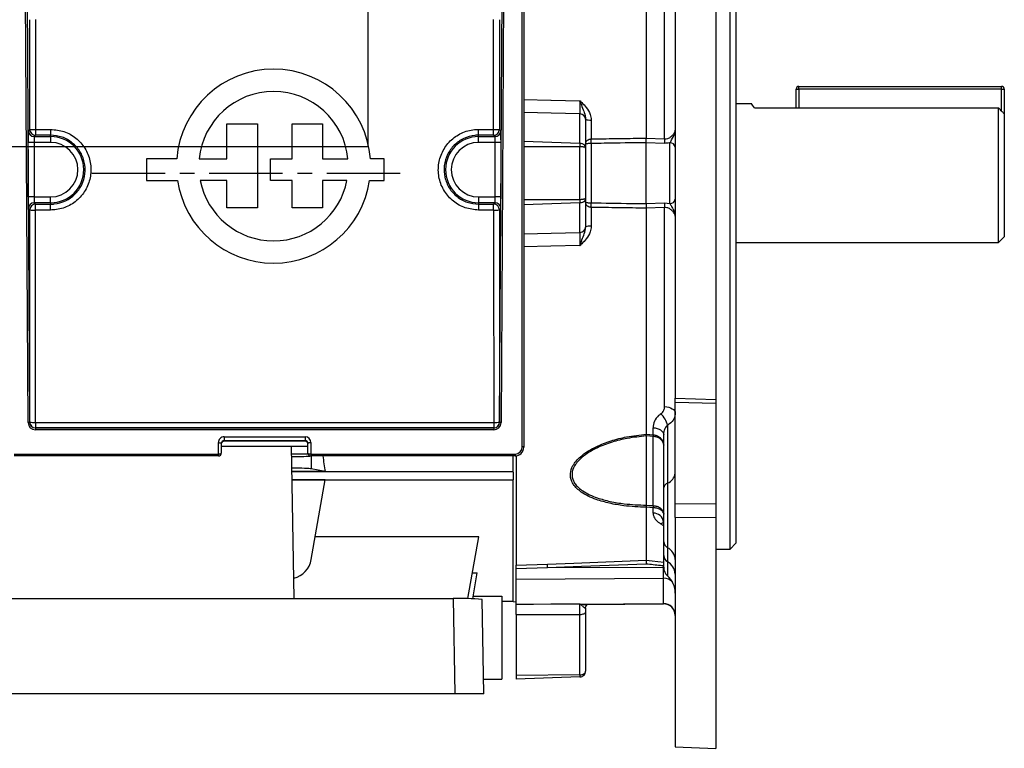
# Model space of a CAD drawing. Units: millimetres. Extents: x -848 to 526, y -476 to 476.
# Drawn here: x 356 to 526, y -99 to 27 of the extents above; entities that cross this region are included whole.
import ezdxf

# ---------------------------------------------------------------- set-up
doc = ezdxf.new("R2010")
doc.units = ezdxf.units.MM
doc.linetypes.add('CENTERX2', pattern=[20.32, 12.7, -2.54, 2.54, -2.54])

msp = doc.modelspace()

# ---------------------------------------------------------------- linework, layer by layer
at = {"color": 7, "linetype": 'Continuous', "lineweight": 25}
for p, q in [((469.55, 98.84), (469.55, -38.58)), ((476.55, 99.1), (476.55, -38.79)), ((479.05, -64.65), (479.05, 65.35)), ((480.05, 64.35), (480.05, -63.65)), ((443.1, -46.96), (443.1, 48.54)), ((443.35, 48.46), (443.35, -47.04)), ((464.55, 45.5), (464.55, 6.41)), ((357.66, -42.78), (357.15, 42.04)), ((357.4, 42.12), (357.91, -42.7)), ((439.19, -42.7), (439.7, 42.12)), ((439.95, 42.04), (439.44, -42.78)), ((467.72, 6.3), (467.72, 40.73)), ((357.96, 7.92), (357.95, 26.89)), ((358.95, 26.94), (358.96, 7.93)), ((438.14, 7.93), (438.15, 26.94)), ((439.15, 26.89), (439.14, 7.92)), ((490.95, 14.85), (490.95, 15.35)), ((490.95, 15.35), (525.95, 15.35)), ((525.95, 14.85), (525.95, 15.35)), ((490.45, 11.67), (490.45, 14.85)), ((490.45, 14.85), (490.95, 14.85)), ((525.95, 14.85), (490.95, 14.85)), ((525.95, 14.85), (526.45, 14.85)), ((526.45, 14.85), (526.45, 10.6)), ((482.77, 12.35), (480.05, 12.35)), ((453.08, 5.5), (453.08, 10.59)), ((483.24, 11.67), (525.45, 11.67)), ((525.45, -11.65), (525.45, 11.67)), ((526.45, 10.6), (526.45, -10.65)), ((392, 2.81), (392, 8.89)), ((392, 8.89), (397.34, 8.89)), ((397.34, 8.89), (397.34, -5.66)), ((403.31, 2.81), (403.31, 8.89)), ((403.31, 8.89), (408.57, 8.89)), ((408.57, 8.89), (408.57, 2.81)), ((454.05, 9.66), (454.05, 4.68)), ((455.02, 9.54), (455.02, 6.28)), ((357.71, 7.68), (357.96, 7.92)), ((358.96, 6.92), (358.71, 6.68)), ((358.96, 7.93), (361.55, 7.93)), ((361.55, 6.92), (358.96, 6.92)), ((361.55, 7.93), (361.55, 6.92)), ((361.55, 6.68), (361.55, 6.92)), ((435.55, 7.93), (438.14, 7.93)), ((435.55, 6.92), (435.55, 7.93)), ((438.14, 6.92), (435.55, 6.92)), ((435.55, 6.68), (435.55, 6.92)), ((438.39, 6.68), (438.14, 6.92)), ((439.14, 7.92), (439.39, 7.68)), ((357.68, -3.76), (357.68, 5.68)), ((358.68, 5.68), (357.68, 5.68)), ((361.55, 5.68), (358.68, 5.68)), ((358.68, 5.68), (358.68, -3.76)), ((358.71, 6.68), (361.55, 6.68)), ((361.55, 6.68), (361.55, 5.68)), ((435.55, 6.68), (438.39, 6.68)), ((435.55, 5.68), (435.55, 6.68)), ((438.42, 5.68), (435.55, 5.68)), ((439.42, 5.68), (438.42, 5.68)), ((438.42, -3.76), (438.42, 5.68)), ((439.42, 5.68), (439.42, -3.76)), ((455.02, 5.48), (455.02, -4.78)), ((464.55, 6.41), (464.55, 6.4)), ((464.55, 6.4), (467.72, 6.3)), ((464.55, -4.92), (464.55, 5.62)), ((467.72, 5.51), (464.55, 5.62)), ((468.64, -4.89), (468.64, 5.59)), ((453.08, -4.23), (453.08, 4.93)), ((454.05, 4.68), (454.05, -3.97)), ((383.37, 2.81), (378.12, 2.81)), ((378.12, 2.81), (378.12, -0.9)), ((387.24, 2.81), (392, 2.81)), ((399.56, -0.9), (399.56, 2.81)), ((399.56, 2.81), (403.31, 2.81)), ((408.57, 2.81), (412.96, 2.81)), ((419.23, 2.81), (416.83, 2.81)), ((419.23, -0.9), (419.23, 2.81)), ((378.12, -0.9), (383.5, -0.9)), ((392, -0.9), (387.42, -0.9)), ((392, -5.66), (392, -0.9)), ((403.31, -0.9), (399.56, -0.9)), ((403.31, -5.66), (403.31, -0.9)), ((412.78, -0.9), (408.57, -0.9)), ((408.57, -0.9), (408.57, -5.66)), ((416.7, -0.9), (419.23, -0.9)), ((358.68, -3.76), (357.68, -3.76)), ((358.68, -3.76), (361.55, -3.76)), ((358.71, -4.76), (358.96, -5.01)), ((361.55, -4.76), (358.71, -4.76)), ((358.96, -6.02), (358.96, -5.01)), ((358.96, -5.01), (361.55, -5.01)), ((361.55, -4.76), (361.55, -3.76)), ((361.55, -4.76), (361.55, -5.01)), ((361.55, -6.02), (361.55, -5.01)), ((435.55, -3.76), (435.55, -4.76)), ((435.55, -3.76), (438.42, -3.76)), ((435.55, -4.76), (435.55, -5.01)), ((438.39, -4.76), (435.55, -4.76)), ((435.55, -5.01), (435.55, -6.02)), ((435.55, -5.01), (438.14, -5.01)), ((438.14, -5.01), (438.39, -4.76)), ((438.14, -6.02), (438.14, -5.01)), ((439.42, -3.76), (438.42, -3.76)), ((453.08, -9.88), (453.08, -4.8)), ((454.05, -3.97), (454.05, -8.96)), ((464.55, -4.92), (467.72, -4.8)), ((467.72, -4.8), (468.64, -4.89)), ((357.96, -6.01), (357.71, -5.76)), ((361.55, -6.02), (358.96, -6.02)), ((397.34, -5.66), (392, -5.66)), ((408.57, -5.66), (403.31, -5.66)), ((438.14, -6.02), (435.55, -6.02)), ((439.39, -5.76), (439.14, -6.01)), ((455.02, -5.57), (455.02, -8.84)), ((467.72, -5.59), (464.55, -5.7)), ((464.55, -5.7), (464.55, -5.7)), ((464.55, -5.7), (464.55, -44.79)), ((467.72, -40.02), (467.72, -5.59)), ((480.05, -11.65), (525.45, -11.65)), ((525.45, -11.65), (526.45, -10.65)), ((469.55, -38.58), (476.55, -38.79)), ((469.55, -39.23), (469.55, -38.58)), ((476.55, -38.79), (476.55, -39.44)), ((469.55, -39.23), (476.55, -39.44)), ((469.55, -56.77), (469.55, -39.23)), ((476.55, -39.44), (476.55, -56.8)), ((357.91, -42.7), (357.92, -42.68)), ((358.92, -42.77), (438.18, -42.77)), ((358.92, -42.77), (358.92, -43.68)), ((438.18, -43.68), (358.92, -43.68)), ((358.92, -43.68), (358.92, -43.69)), ((358.92, -43.69), (438.18, -43.69)), ((358.92, -43.69), (358.92, -44.02)), ((438.18, -44.02), (358.92, -44.02)), ((438.18, -42.77), (438.18, -43.68)), ((438.18, -43.69), (438.18, -43.68)), ((438.18, -43.69), (438.18, -44.02)), ((439.18, -42.68), (439.19, -42.7)), ((465.72, -44.88), (465.72, -43.66)), ((468.22, -43.25), (468.22, -53.24)), ((391.55, -45.24), (405.55, -45.24)), ((391.55, -45.24), (391.55, -45.91)), ((405.55, -45.91), (391.55, -45.91)), ((391.55, -45.91), (391.55, -45.99)), ((405.55, -45.24), (405.55, -45.91)), ((405.55, -45.99), (405.55, -45.91)), ((464.55, -45.08), (464.55, -57.06)), ((465.72, -57.12), (465.72, -45.16)), ((467.55, -54.1), (467.55, -44.86)), ((390.55, -48.21), (390.55, -46.24)), ((391.05, -46.4), (391.05, -48.04)), ((391.05, -46.85), (406.05, -46.85)), ((405.55, -45.99), (391.55, -45.99)), ((403.65, -73.2), (403.19, -46.85)), ((406.05, -48.04), (406.05, -46.4)), ((406.55, -46.24), (406.55, -48.21)), ((355.25, -48.21), (390.55, -48.21)), ((390.55, -48.54), (355.25, -48.54)), ((390.55, -48.54), (390.55, -48.21)), ((403.21, -48.15), (406.06, -48.15)), ((406.55, -48.21), (406.55, -48.54)), ((406.55, -48.21), (441.85, -48.21)), ((441.85, -48.54), (406.55, -48.54)), ((441.55, -51.37), (441.55, -48.54)), ((441.85, -48.21), (441.85, -48.54)), ((442.05, -48.53), (442.05, -67.44)), ((409.04, -51.24), (406.61, -50.76)), ((409.04, -51.24), (403.26, -51.24)), ((403.26, -51.26), (441.55, -51.26)), ((403.29, -52.68), (441.55, -52.68)), ((409.04, -52.69), (403.29, -52.69)), ((406.61, -66.47), (409.04, -52.69)), ((441.55, -51.37), (441.55, -52.68)), ((441.55, -73.73), (441.55, -52.68)), ((467.55, -63.37), (467.55, -54.1)), ((468.22, -53.24), (468.22, -64.41)), ((464.55, -57.42), (464.55, -66.57)), ((465.72, -58.41), (465.72, -57.49)), ((469.55, -56.77), (476.55, -56.8)), ((469.55, -59.2), (469.55, -56.77)), ((476.55, -56.8), (476.55, -59.25)), ((476.55, -59.25), (469.55, -59.2)), ((469.55, -59.2), (469.55, -98.85)), ((476.55, -59.25), (476.55, -99.1)), ((435.58, -62.53), (407.3, -62.53)), ((433.69, -73.22), (435.58, -62.53)), ((467.55, -65.75), (467.55, -63.37)), ((468.22, -64.41), (468.22, -66.82)), ((476.55, -64.65), (479.05, -64.65)), ((479.05, -64.65), (480.05, -63.65)), ((467.55, -67.8), (467.55, -65.75)), ((442.05, -67.44), (447.44, -67.23)), ((447.46, -67.89), (442.05, -68.05)), ((442.05, -69.92), (442.05, -68.05)), ((467.53, -67.84), (447.46, -67.89)), ((464.55, -66.57), (464.55, -66.57)), ((467.53, -67.84), (467.53, -67.57)), ((467.53, -69.71), (467.53, -67.84)), ((434.48, -68.76), (435.32, -68.76)), ((434.53, -73.24), (435.32, -68.76)), ((467.53, -69.71), (442.05, -69.92)), ((467.53, -74.09), (467.53, -69.71)), ((442.05, -74.16), (442.05, -69.92)), ((287.94, -73.2), (431.16, -73.2)), ((431.16, -73.2), (431.45, -89.65)), ((434.6, -72.8), (439.55, -72.8)), ((439.55, -72.8), (439.55, -87.15)), ((436.44, -89.65), (436.15, -73.37)), ((439.55, -73.65), (441.55, -73.65)), ((441.55, -73.73), (442.05, -73.75)), ((467.53, -74.09), (453.64, -74.21)), ((454.16, -74.24), (467.53, -74.12)), ((442.05, -75.97), (442.05, -86.53)), ((453.08, -86.38), (453.08, -75.94)), ((454.05, -75.56), (454.05, -85.76)), ((453.08, -86.38), (442.05, -86.53)), ((442.05, -86.53), (442.05, -87.15)), ((453.08, -86.76), (442.05, -87.15)), ((436.39, -87.15), (439.55, -87.15)), ((431.45, -89.65), (287.65, -89.65)), ((436.44, -89.65), (431.45, -89.65)), ((469.55, -98.85), (476.55, -99.1))]:
    msp.add_line(p, q, dxfattribs=at)
at = {"color": 7, "linetype": 'Continuous'}
for q in [(416.45, 46.26), (320.85, 4.9)]:
    msp.add_line((416.45, 4.9), q, dxfattribs=at)
at = {"color": 8, "linetype": 'Continuous', "lineweight": 25}
for p, q in [((490.95, 14.85), (490.95, 11.67)), ((525.95, 11.13), (525.95, 14.85)), ((453.08, 5.5), (443.35, 5.82)), ((453.08, 4.93), (443.35, 4.93)), ((453.08, -4.23), (443.35, -4.23)), ((453.08, -4.8), (443.35, -5.11)), ((406.61, -48.54), (406.61, -50.76)), ((468.22, -66.82), (468.22, -69.29)), ((467.53, -74.12), (467.53, -74.09))]:
    msp.add_line(p, q, dxfattribs=at)
at = {"color": 7, "linetype": 'CENTERX2'}
msp.add_line((368.65, 0.35), (422.25, 0.35), dxfattribs=at)
at = {"color": 8, "linetype": 'Continuous', "lineweight": 25, "flags": 128}
for points in [[(443.35, 13.08), (448.05, 12.97), (448.08, 12.97), (453.08, 12.85)], [(453.08, 10.59), (448.08, 10.71), (443.35, 10.83)], [(443.35, -10.12), (448.08, -10.01), (453.08, -9.88)], [(453.08, -12.14), (448.05, -12.27), (443.35, -12.38)], [(467.53, -67.57), (467.55, -67.46), (467.55, -67.43)]]:
    msp.add_lwpolyline(points, dxfattribs=at)
at = {"color": 7, "linetype": 'Continuous', "lineweight": 25, "flags": 128}
for points in [[(467.72, -40.02), (468.09, -40.06), (468.43, -40.13), (468.75, -40.24), (469.02, -40.38), (469.25, -40.54), (469.41, -40.72), (469.52, -40.91), (469.55, -41.12)], [(357.91, -42.7), (357.9, -42.71), (357.89, -42.73), (357.87, -42.74), (357.83, -42.75), (357.8, -42.76), (357.75, -42.77), (357.71, -42.78), (357.66, -42.78)], [(439.44, -42.78), (439.39, -42.78), (439.35, -42.77), (439.3, -42.76), (439.27, -42.75), (439.23, -42.74), (439.21, -42.73), (439.2, -42.71), (439.19, -42.7)], [(465.72, -43.66), (466.09, -43.7), (466.43, -43.78), (466.75, -43.9), (467.02, -44.05), (467.25, -44.23), (467.41, -44.42), (467.52, -44.64), (467.55, -44.86)], [(464.55, -44.79), (465.14, -44.83), (465.72, -44.88)], [(465.72, -45.16), (465.14, -45.12), (464.55, -45.08)], [(390.55, -46.24), (390.65, -46.24), (390.74, -46.25), (390.83, -46.26), (390.9, -46.29), (390.97, -46.31), (391.01, -46.34), (391.04, -46.37), (391.05, -46.4)], [(406.55, -46.24), (406.45, -46.24), (406.36, -46.25), (406.27, -46.26), (406.2, -46.29), (406.13, -46.31), (406.09, -46.34), (406.06, -46.37), (406.05, -46.4)], [(443.35, -47.04), (443.35, -47.03), (443.33, -47.01), (443.31, -47), (443.28, -46.99), (443.24, -46.98), (443.2, -46.97), (443.15, -46.96), (443.1, -46.96)], [(464.55, -57.06), (465.14, -57.09), (465.72, -57.12)], [(465.72, -57.49), (465.14, -57.45), (464.55, -57.42)], [(447.44, -67.23), (452.04, -67.06), (464.55, -66.57)], [(464.52, -67.23), (453.32, -67.66), (447.46, -67.89)], [(464.55, -66.57), (465.54, -66.68), (466.54, -66.79), (467.63, -66.92)], [(442.05, -74.16), (445.05, -74.15), (448.05, -74.14), (451.05, -74.13), (453.06, -74.13)], [(453.08, -75.94), (453.27, -75.93), (453.46, -75.91), (453.62, -75.87), (453.77, -75.82), (453.89, -75.77), (453.98, -75.7), (454.03, -75.63), (454.05, -75.56)]]:
    msp.add_lwpolyline(points, dxfattribs=at)
at = {"color": 7, "linetype": 'Continuous', "lineweight": 25}
for centre, radius, start, end in [((400.1, 1.56), 16.78, 4.2599, 175.7401), ((490.95, 14.85), 0.5, 90, 180), ((525.95, 14.85), 0.5, 0, 90), ((400.1, 1.56), 12.92, 5.5363, 174.4637), ((453.09, 9.63), 0.961, 2.2526, 90.2825), ((454.78, 11.55), 2.02, 248.6868, 276.5882), ((358.71, 7.68), 1, 180.0204, 269.9796), ((438.39, 7.68), 1, 270.0204, 359.9796), ((361.55, 0.96), 5.72, 270, 90), ((361.55, 0.96), 4.72, 270, 90), ((435.55, 0.96), 5.72, 90, 270), ((435.55, 0.96), 4.72, 90, 270), ((433.6, 5.88), 21.42, 358.9393, 1.0607), ((476.33, 5.9), 8.61, 177.3749, 182.6251), ((468.69, 4.72), 0.87, 9.3283, 93.552), ((400.1, 1.56), 16.78, 188.4201, 351.5799), ((400.1, 1.56), 12.92, 190.9635, 349.0365), ((358.71, -5.76), 1, 90.0204, 179.9796), ((358.96, -6.01), 1, 90.0204, 179.9796), ((438.14, -6.01), 1, 0.0204, 89.9796), ((438.39, -5.76), 1, 0.0204, 89.9796), ((433.6, -5.18), 21.42, 358.9393, 1.0607), ((476.33, -5.2), 8.61, 177.3749, 182.6251), ((468.69, -4.02), 0.87, 266.448, 350.6717), ((358.72, 12.59), 18.62, 267.6593, 270.7373), ((438.38, 12.59), 18.62, 269.2627, 272.3407), ((453.09, -8.92), 0.961, 269.7175, 357.7474), ((454.78, -10.84), 2.02, 83.4118, 111.3132), ((464.35, -44.18), 3.98, 13.5294, 47.0921), ((358.69, -39.73), 3.04, 255.5014, 274.4769), ((358.92, -42.68), 1, 180.0204, 269.9796), ((438.41, -39.73), 3.04, 265.5231, 284.4986), ((438.18, -42.68), 1, 270.0204, 359.9796), ((469.91, -45.02), 4.19, 178.0234, 181.9766), ((441.85, -46.96), 1.25, 270, 0), ((441.85, -47.04), 1.5, 270, 0), ((390.55, -48.04), 0.5, 270, 0), ((406.55, -48.04), 0.5, 180, 270), ((467.47, -51.29), 2.09, 290.8282, 353.2853), ((468.59, -54.22), 1.05, 110.8282, 173.2853), ((472.4, -57.3), 6.68, 178.4436, 181.5564), ((465.77, -60.21), 1.79, 6.3516, 91.3769), ((468.81, -63.29), 1.26, 183.5522, 242.0403), ((467.04, -66.63), 2.52, 3.5522, 62.0403), ((468.86, -65.68), 1.31, 183.056, 240.6398), ((402.67, -65.77), 4, 283.2864, 350), ((153.23, -79.32), 294.45, 2.2245, 2.3521), ((469.55, -67.8), 2, 180, 228.1897), ((466.93, -69.11), 2.62, 3.056, 60.6398), ((465.55, -72.27), 4, 0, 48.1897), ((432.41, -108.95), 35.77, 83.9894, 91.9984), ((453.75, -74.85), 0.647, 99.3047, 127.6518), ((467.56, -76.08), 1.99, 0.3254, 90.8143), ((467.55, -76.12), 2, 0, 90.5)]:
    msp.add_arc(centre, radius, start, end, dxfattribs=at)
at = {"color": 8, "linetype": 'Continuous', "lineweight": 25}
for centre, radius, start, end in [((467.64, -61.26), 1.14, 93.4879, 120.6193), ((467.57, -71.76), 2.06, 43.6413, 91.0015)]:
    msp.add_arc(centre, radius, start, end, dxfattribs=at)
at = {"color": 7, "linetype": 'Continuous', "lineweight": 25}
for centre, major_axis, ratio, start_param, end_param in [((357.71, 5.68), (0, 2), 0.017455, 0.017453, 1.570796), ((439.39, 5.68), (0, 2), 0.017455, 4.712389, 6.265732), ((358.71, 5.68), (0, 1), 0.03491, 0.017453, 1.570796), ((438.39, 5.68), (0, 1), 0.03491, 4.712389, 6.265732), ((357.71, -3.76), (0, 2), 0.017455, 1.570796, 3.124139), ((358.71, -3.76), (0, 1), 0.03491, 1.570796, 3.124139), ((438.39, -3.76), (0, 1), 0.03491, 3.159046, 4.712389), ((439.39, -3.76), (0, 2), 0.017455, 3.159046, 4.712389), ((349.27, 0.96), (0, 497.77), 0.017455, 4.624611, 4.698398), ((350.27, 0.96), (0, 498.77), 0.01742, 4.624611, 4.698398), ((446.83, 0.96), (0, 498.77), 0.01742, 1.584788, 1.658574), ((447.83, 0.96), (0, 497.77), 0.017455, 1.584788, 1.658574), ((358.91, -42.78), (1.16, -0.46), 0.991773, 3.522944, 5.093436), ((358.91, -42.7), (0.932, -0.367), 0.989772, 3.520625, 5.091117), ((438.19, -42.7), (0.932, 0.367), 0.989772, 4.333661, 5.904153), ((438.19, -42.78), (1.16, 0.46), 0.991773, 4.331342, 5.901834), ((391.55, -46.24), (1, 0), 0.994177, 1.570796, 3.141593), ((391.55, -46.4), (0.5, 0), 0.988506, 1.570796, 3.141593), ((405.55, -46.24), (1, 0), 0.994177, 0, 1.570796), ((405.55, -46.4), (0.5, 0), 0.988506, 0, 1.570796), ((391.55, -46.48), (0.5, 0), 0.994177, 1.570796, 3.141593), ((405.55, -46.48), (0.5, 0), 0.994177, 0, 1.570796), ((390.55, -48.04), (0.5, 0), 0.337216, 4.712389, 6.283185), ((402.67, -48.51), (4, 0), 0.034921, 4.850578, 6.02516), ((406.55, -48.04), (0.5, 0), 0.337216, 3.141593, 4.712389), ((418.39, 0.35), (0, 74), 0.176327, 2.292626, 2.34235), ((402.67, -50.79), (4, 0), 0.034921, 0.174533, 1.423745), ((1105.34, -5.45), (2082.16, 27.85), 0.031233, 4.387764, 4.393349)]:
    msp.add_ellipse(centre, major_axis=major_axis, ratio=ratio, start_param=start_param, end_param=end_param, dxfattribs=at)
for points, knots in [([(453.08, 10.59), (453.09, 10.66), (453.09, 10.8), (453.09, 11.11), (453.09, 11.48), (453.09, 11.9), (453.09, 12.36), (453.09, 12.68), (453.08, 12.85)], [0, 0, 0, 0, 0.164992, 0.334773, 0.499754, 0.669527, 0.83246, 1, 1, 1, 1]), ([(453.08, 12.85), (453.09, 12.84), (453.13, 12.7), (453.31, 12.18), (453.62, 11.32), (453.97, 10.46), (454.03, 9.88), (454.05, 9.67)], [0, 0, 0, 0, 0.003045, 0.124487, 0.464236, 0.799128, 1, 1, 1, 1]), ([(453.08, 12.85), (453.09, 12.85), (453.18, 12.75), (453.56, 12.39), (454.23, 11.68), (454.88, 10.66), (454.98, 9.88), (455.02, 9.54)], [0, 0, 0, 0, 0.002264, 0.102956, 0.400027, 0.746147, 1, 1, 1, 1]), ([(483.24, 11.67), (482.99, 11.99), (482.66, 12.41), (482.75, 12.29), (482.77, 12.27)], [0, 0, 0, 0, 0.777646, 1, 1, 1, 1]), ([(526.45, 10.6), (526.33, 10.73), (526, 11.08), (525.66, 11.44), (525.45, 11.67)], [0, 0, 0, 0, 0.359922, 1, 1, 1, 1]), ([(357.96, 7.92), (357.97, 7.92), (358, 7.92), (358.12, 7.93), (358.25, 7.93), (358.41, 7.93), (358.64, 7.93), (358.83, 7.93), (358.96, 7.93)], [0, 0, 0, 0, 0.239688, 0.368501, 0.499982, 0.631466, 0.760286, 1, 1, 1, 1]), ([(361.55, 7.93), (362.33, 7.86), (363.9, 7.7), (365.99, 6.5), (367.57, 4.73), (368.48, 2.52), (368.6, 0.13), (367.93, -2.16), (366.54, -4.1), (364.59, -5.47), (362.82, -5.98), (361.79, -6.01), (361.55, -6.02)], [0, 0, 0, 0, 0.10728, 0.214604, 0.321999, 0.429449, 0.536912, 0.644345, 0.751728, 0.859059, 0.966347, 1, 1, 1, 1]), ([(361.55, -5.01), (361.76, -5), (362.64, -4.97), (364.16, -4.53), (365.83, -3.37), (367.02, -1.71), (367.59, 0.25), (367.48, 2.29), (366.71, 4.18), (365.35, 5.69), (363.56, 6.72), (362.22, 6.85), (361.55, 6.92)], [0, 0, 0, 0, 0.033686, 0.141065, 0.248433, 0.355782, 0.463125, 0.570481, 0.677856, 0.785239, 0.89262, 1, 1, 1, 1]), ([(435.55, -6.02), (434.77, -5.95), (433.2, -5.79), (431.11, -4.59), (429.53, -2.82), (428.62, -0.6), (428.5, 1.78), (429.17, 4.07), (430.56, 6.01), (432.51, 7.38), (434.28, 7.89), (435.31, 7.93), (435.55, 7.93)], [0, 0, 0, 0, 0.10728, 0.214604, 0.321999, 0.429449, 0.536912, 0.644345, 0.751728, 0.859059, 0.966347, 1, 1, 1, 1]), ([(435.55, 6.92), (435.34, 6.91), (434.46, 6.89), (432.94, 6.44), (431.27, 5.28), (430.08, 3.62), (429.51, 1.66), (429.62, -0.38), (430.39, -2.27), (431.75, -3.78), (433.54, -4.81), (434.88, -4.94), (435.55, -5.01)], [0, 0, 0, 0, 0.033686, 0.141065, 0.248433, 0.355782, 0.463125, 0.570481, 0.677856, 0.785239, 0.89262, 1, 1, 1, 1]), ([(438.14, 7.93), (438.27, 7.93), (438.46, 7.93), (438.69, 7.93), (438.85, 7.93), (438.98, 7.93), (439.1, 7.92), (439.13, 7.92), (439.14, 7.92)], [0, 0, 0, 0, 0.239714, 0.368534, 0.500018, 0.631499, 0.760312, 1, 1, 1, 1]), ([(467.72, 6.3), (467.89, 6.3), (468.08, 6.31), (468.44, 6.42), (468.8, 6.62), (469.21, 7.02), (469.5, 7.45), (469.53, 7.69), (469.55, 7.8)], [0, 0, 0, 0, 0.153104, 0.175038, 0.355721, 0.563215, 0.811653, 1, 1, 1, 1]), ([(468.64, 5.59), (468.73, 5.76), (469.02, 6.28), (469.4, 6.97), (469.52, 7.48), (469.55, 7.66), (469.55, 7.75), (469.55, 7.8), (469.55, 7.8)], [0, 0, 0, 0, 0.2361343, 0.7351128, 0.8681334, 0.9323815, 0.996862, 1, 1, 1, 1]), ([(453.08, 4.93), (453.09, 4.99), (453.09, 5.12), (453.09, 5.28), (453.09, 5.42), (453.09, 5.47), (453.08, 5.5)], [0, 0, 0, 0, 0.250024, 0.499989, 0.74996, 1, 1, 1, 1]), ([(454.05, 4.68), (454.04, 4.78), (454.01, 4.99), (453.83, 5.22), (453.63, 5.36), (453.4, 5.46), (453.21, 5.49), (453.08, 5.5)], [0, 0, 0, 0, 0.2498938, 0.4995141, 0.6311368, 0.7584424, 1, 1, 1, 1]), ([(454.05, 5.34), (454.05, 5.34), (454.05, 5.47), (454.09, 5.7), (454.25, 5.94), (454.44, 6.1), (454.56, 6.17), (454.76, 6.25), (454.88, 6.27), (455, 6.28), (455.02, 6.28)], [0, 0, 0, 0, 0.00497, 0.285781, 0.552984, 0.6136, 0.801118, 0.814057, 0.97714, 1, 1, 1, 1]), ([(455.02, 5.48), (455, 5.48), (454.88, 5.48), (454.76, 5.48), (454.56, 5.47), (454.44, 5.46), (454.25, 5.43), (454.09, 5.39), (454.05, 5.36), (454.05, 5.34), (454.05, 5.34)], [0, 0, 0, 0, 0.023325, 0.193768, 0.201824, 0.388807, 0.448739, 0.712694, 0.994926, 1, 1, 1, 1]), ([(455.02, 6.28), (456.4, 6.3), (459.16, 6.33), (462.34, 6.38), (464.13, 6.4), (464.55, 6.41)], [0, 0, 0, 0, 0.434557, 0.869114, 1, 1, 1, 1]), ([(464.55, 5.62), (462.13, 5.59), (458.95, 5.54), (455.77, 5.49), (455.02, 5.48)], [0, 0, 0, 0, 0.762378, 1, 1, 1, 1]), ([(464.55, 5.62), (464.55, 5.67), (464.55, 5.8), (464.55, 6.07), (464.55, 6.29), (464.55, 6.4)], [0, 0, 0, 0, 0.212881, 0.606444, 1, 1, 1, 1]), ([(464.55, 5.62), (464.55, 5.62), (464.55, 5.62), (464.55, 5.62), (464.55, 5.62)], [0, 0, 0, 0, 0.500088, 1, 1, 1, 1]), ([(468.64, 5.59), (468.61, 5.58), (468.32, 5.52), (468.01, 5.51), (467.72, 5.51)], [0, 0, 0, 0, 0.094609, 1, 1, 1, 1]), ([(454.05, 4.68), (454.04, 4.71), (454.01, 4.78), (453.83, 4.85), (453.63, 4.89), (453.4, 4.92), (453.21, 4.93), (453.08, 4.93)], [0, 0, 0, 0, 0.249894, 0.499514, 0.631128, 0.75843, 1, 1, 1, 1]), ([(454.05, -3.97), (454.04, -4.01), (454.01, -4.07), (453.83, -4.14), (453.63, -4.19), (453.4, -4.22), (453.21, -4.23), (453.08, -4.23)], [0, 0, 0, 0, 0.2498938, 0.4995141, 0.6311368, 0.7584424, 1, 1, 1, 1]), ([(454.05, -3.97), (454.04, -4.08), (454.01, -4.28), (453.83, -4.51), (453.63, -4.65), (453.4, -4.76), (453.21, -4.78), (453.08, -4.8)], [0, 0, 0, 0, 0.249894, 0.499514, 0.631128, 0.75843, 1, 1, 1, 1]), ([(453.08, -4.8), (453.09, -4.77), (453.09, -4.71), (453.09, -4.58), (453.09, -4.41), (453.09, -4.29), (453.08, -4.23)], [0, 0, 0, 0, 0.250032, 0.5, 0.749968, 1, 1, 1, 1]), ([(455.02, -5.57), (455, -5.57), (454.88, -5.57), (454.76, -5.54), (454.56, -5.47), (454.44, -5.4), (454.25, -5.23), (454.09, -5), (454.05, -4.76), (454.05, -4.64), (454.05, -4.63)], [0, 0, 0, 0, 0.02286, 0.185943, 0.198882, 0.3864, 0.447016, 0.714219, 0.99503, 1, 1, 1, 1]), ([(454.05, -4.63), (454.05, -4.63), (454.05, -4.65), (454.09, -4.69), (454.25, -4.73), (454.44, -4.75), (454.56, -4.76), (454.76, -4.77), (454.88, -4.78), (455, -4.78), (455.02, -4.78)], [0, 0, 0, 0, 0.005074, 0.287306, 0.551261, 0.611193, 0.798176, 0.806232, 0.976675, 1, 1, 1, 1]), ([(455.02, -4.78), (457.33, -4.81), (460.51, -4.86), (463.69, -4.91), (464.55, -4.92)], [0, 0, 0, 0, 0.728659, 1, 1, 1, 1]), ([(464.55, -4.92), (464.55, -4.92), (464.55, -4.92), (464.55, -4.92), (464.55, -4.92)], [0, 0, 0, 0, 0.499894, 1, 1, 1, 1]), ([(464.55, -4.92), (464.55, -4.96), (464.55, -5.04), (464.55, -5.19), (464.55, -5.35), (464.55, -5.49), (464.55, -5.61), (464.55, -5.67), (464.55, -5.7)], [0, 0, 0, 0, 0.19407, 0.393767, 0.587839, 0.787543, 0.893332, 1, 1, 1, 1]), ([(468.64, -4.89), (468.72, -5.03), (468.93, -5.43), (469.28, -6.03), (469.49, -6.59), (469.54, -6.9), (469.55, -7.06), (469.55, -7.09), (469.55, -7.1)], [0, 0, 0, 0, 0.205517, 0.555887, 0.772742, 0.951357, 0.996865, 1, 1, 1, 1]), ([(464.55, -5.7), (462.96, -5.68), (459.78, -5.64), (456.6, -5.59), (455.02, -5.57)], [0, 0, 0, 0, 0.5, 1, 1, 1, 1]), ([(469.55, -7.1), (469.53, -6.99), (469.5, -6.74), (469.22, -6.32), (468.8, -5.92), (468.34, -5.66), (467.96, -5.59), (467.77, -5.59), (467.72, -5.59)], [0, 0, 0, 0, 0.188279, 0.436628, 0.644048, 0.824667, 0.958793, 1, 1, 1, 1]), ([(455.02, -8.84), (454.98, -9.17), (454.88, -9.96), (454.23, -10.97), (453.56, -11.68), (453.18, -12.05), (453.09, -12.14), (453.08, -12.14)], [0, 0, 0, 0, 0.253853, 0.599973, 0.897044, 0.997736, 1, 1, 1, 1]), ([(453.08, -12.14), (453.09, -12.14), (453.13, -12), (453.31, -11.48), (453.62, -10.62), (453.97, -9.75), (454.03, -9.18), (454.05, -8.96)], [0, 0, 0, 0, 0.003045, 0.124487, 0.464236, 0.799128, 1, 1, 1, 1]), ([(453.08, -12.14), (453.09, -11.98), (453.09, -11.66), (453.09, -11.2), (453.09, -10.78), (453.09, -10.41), (453.09, -10.1), (453.09, -9.96), (453.08, -9.88)], [0, 0, 0, 0, 0.162936, 0.330478, 0.495458, 0.66523, 0.83022, 1, 1, 1, 1]), ([(467.06, -41.26), (467.12, -41.22), (467.36, -41.04), (467.65, -40.63), (467.7, -40.22), (467.72, -40.02)], [0, 0, 0, 0, 0.1563352, 0.5798339, 1, 1, 1, 1]), ([(467.06, -41.26), (466.93, -41.36), (466.46, -41.72), (465.87, -42.52), (465.77, -43.28), (465.72, -43.66)], [0, 0, 0, 0, 0.161461, 0.582194, 1, 1, 1, 1]), ([(469.55, -41.12), (469.5, -41.46), (469.41, -42.14), (468.81, -42.85), (468.34, -43.16), (468.22, -43.25)], [0, 0, 0, 0, 0.416502, 0.841855, 1, 1, 1, 1]), ([(467.55, -44.86), (467.57, -44.6), (467.62, -44.1), (467.91, -43.56), (468.15, -43.31), (468.22, -43.25)], [0, 0, 0, 0, 0.429813, 0.846428, 1, 1, 1, 1]), ([(464.55, -57.42), (463.24, -57.37), (461.07, -57.27), (458.17, -56.76), (455.63, -56.05), (453.4, -55), (452.13, -53.81), (451.51, -52.71), (451.3, -51.6), (451.81, -50.09), (452.96, -48.78), (454.41, -47.72), (456.17, -46.76), (458.42, -45.89), (461.33, -45.13), (463.41, -44.91), (464.55, -44.79)], [0, 0, 0, 0, 0.114482, 0.188929, 0.263274, 0.358766, 0.428499, 0.452623, 0.508923, 0.565196, 0.634479, 0.685952, 0.737523, 0.819056, 0.900725, 1, 1, 1, 1]), ([(464.55, -45.08), (463.44, -45.2), (461.43, -45.41), (458.58, -46.13), (456.38, -46.95), (454.65, -47.88), (453.22, -48.89), (452.09, -50.14), (451.59, -51.57), (451.79, -52.63), (452.4, -53.67), (453.34, -54.51), (454.72, -55.27), (456.3, -55.9), (458.31, -56.44), (461.15, -56.92), (463.27, -57.01), (464.55, -57.06)], [0, 0, 0, 0, 0.099775, 0.181179, 0.264441, 0.315396, 0.3675, 0.436011, 0.491152, 0.546237, 0.569943, 0.638968, 0.686335, 0.734753, 0.808961, 0.884839, 1, 1, 1, 1]), ([(464.55, -44.79), (464.55, -44.79), (464.55, -44.79), (464.55, -44.79), (464.55, -44.79), (464.55, -44.79), (464.55, -44.79)], [0, 0, 0, 0, 0.249992, 0.499987, 0.749988, 1, 1, 1, 1]), ([(464.55, -45.08), (464.55, -45.06), (464.55, -45), (464.55, -44.92), (464.55, -44.84), (464.55, -44.81), (464.55, -44.79)], [0, 0, 0, 0, 0.355188, 0.720675, 0.86004, 1, 1, 1, 1]), ([(464.55, -45.08), (464.55, -45.08), (464.55, -45.08), (464.55, -45.08), (464.55, -45.08), (464.55, -45.08), (464.55, -45.08)], [0, 0, 0, 0, 0.250025, 0.500014, 0.750007, 1, 1, 1, 1]), ([(465.72, -44.88), (465.73, -44.88), (465.95, -44.89), (466.4, -45), (466.83, -45.27), (467.19, -45.62), (467.47, -46.05), (467.55, -46.47), (467.55, -46.68), (467.55, -46.69)], [0, 0, 0, 0, 0.003716, 0.222292, 0.442694, 0.519648, 0.757167, 0.993174, 1, 1, 1, 1]), ([(467.55, -46.69), (467.55, -46.68), (467.55, -46.5), (467.47, -46.15), (467.19, -45.79), (466.83, -45.5), (466.4, -45.27), (465.95, -45.18), (465.73, -45.16), (465.72, -45.16)], [0, 0, 0, 0, 0.006837, 0.242925, 0.48022, 0.557106, 0.777467, 0.996279, 1, 1, 1, 1]), ([(464.55, -57.06), (464.55, -57.06), (464.55, -57.06), (464.55, -57.06), (464.55, -57.06), (464.55, -57.06), (464.55, -57.06)], [0, 0, 0, 0, 0.249996, 0.499994, 0.749994, 1, 1, 1, 1]), ([(464.55, -57.06), (464.55, -57.1), (464.55, -57.24), (464.55, -57.34), (464.55, -57.42)], [0, 0, 0, 0, 0.279126, 1, 1, 1, 1]), ([(464.55, -57.42), (464.55, -57.42), (464.55, -57.42), (464.55, -57.42), (464.55, -57.42), (464.55, -57.42), (464.55, -57.42)], [0, 0, 0, 0, 0.250054, 0.500031, 0.750014, 1, 1, 1, 1]), ([(465.72, -57.12), (465.73, -57.12), (465.95, -57.14), (466.4, -57.23), (466.83, -57.44), (467.19, -57.73), (467.47, -58.08), (467.55, -58.42), (467.55, -58.59), (467.55, -58.59)], [0, 0, 0, 0, 0.003721, 0.222533, 0.442894, 0.51978, 0.757075, 0.993163, 1, 1, 1, 1]), ([(467.55, -58.59), (467.55, -58.59), (467.55, -58.46), (467.47, -58.21), (467.19, -57.95), (466.83, -57.73), (466.4, -57.56), (465.95, -57.5), (465.73, -57.49), (465.72, -57.49)], [0, 0, 0, 0, 0.006826, 0.242833, 0.480352, 0.557306, 0.777708, 0.996284, 1, 1, 1, 1]), ([(465.72, -58.41), (465.73, -58.48), (465.73, -58.63), (465.8, -58.91), (465.95, -59.27), (466.24, -59.65), (466.61, -60), (466.91, -60.18), (467.06, -60.28)], [0, 0, 0, 0, 0.1037408, 0.2082331, 0.4182382, 0.6349466, 0.8152328, 1, 1, 1, 1]), ([(442.05, -68.05), (442.05, -67.95), (442.05, -67.74), (442.05, -67.55), (442.05, -67.47), (442.05, -67.44)], [0, 0, 0, 0, 0.400992, 0.801992, 1, 1, 1, 1]), ([(464.55, -66.57), (464.55, -66.63), (464.54, -66.74), (464.53, -66.98), (464.52, -67.15), (464.52, -67.22), (464.52, -67.23)], [0, 0, 0, 0, 0.37956, 0.759087, 0.981975, 1, 1, 1, 1]), ([(467.53, -67.57), (467.35, -67.55), (466.76, -67.48), (465.75, -67.37), (464.93, -67.27), (464.52, -67.23)], [0, 0, 0, 0, 0.178811, 0.589406, 1, 1, 1, 1]), ([(442.05, -75.97), (442.05, -75.68), (442.05, -75.08), (442.05, -74.43), (442.05, -74.25), (442.05, -74.16)], [0, 0, 0, 0, 0.331837, 0.663669, 1, 1, 1, 1]), ([(453.06, -74.13), (453.06, -74.13), (453.16, -74.14), (453.36, -74.17), (453.55, -74.2), (453.64, -74.21)], [0, 0, 0, 0, 0.010878, 0.505385, 1, 1, 1, 1]), ([(453.08, -75.94), (453.08, -75.79), (453.08, -75.49), (453.08, -75.08), (453.08, -74.73), (453.07, -74.45), (453.06, -74.23), (453.06, -74.16), (453.06, -74.13)], [0, 0, 0, 0, 0.162714, 0.330153, 0.492895, 0.660352, 0.827615, 1, 1, 1, 1]), ([(453.06, -74.13), (453.06, -74.13), (453.16, -74.17), (453.25, -74.25), (453.35, -74.34)], [0, 0, 0, 0, 0.0122146, 1, 1, 1, 1]), ([(453.35, -74.34), (453.39, -74.37), (453.54, -74.52), (453.78, -74.75), (453.96, -74.85), (454.03, -74.85), (454.04, -74.82), (454.05, -74.79)], [0, 0, 0, 0, 0.147711, 0.627649, 0.830156, 0.857998, 1, 1, 1, 1]), ([(454.05, -74.79), (454.05, -74.79), (454.04, -74.74), (454.09, -74.51), (454.26, -74.29), (454.4, -74.22), (454.4, -74.22), (454.4, -74.22)], [0, 0, 0, 0, 0.000987, 0.260427, 0.651376, 0.880394, 1, 1, 1, 1]), ([(454.05, -74.79), (454.05, -75.04), (454.05, -75.29), (454.05, -75.56), (454.05, -75.56)], [0, 0, 0, 0, 0.994046, 1, 1, 1, 1]), ([(453.08, -86.38), (453.21, -86.37), (453.4, -86.36), (453.63, -86.28), (453.83, -86.17), (454.01, -86), (454.04, -85.84), (454.05, -85.76)], [0, 0, 0, 0, 0.241558, 0.368863, 0.500486, 0.750106, 1, 1, 1, 1]), ([(453.08, -86.76), (453.21, -86.74), (453.4, -86.72), (453.63, -86.59), (453.83, -86.42), (454.01, -86.14), (454.04, -85.89), (454.05, -85.76)], [0, 0, 0, 0, 0.24157, 0.368872, 0.500486, 0.750106, 1, 1, 1, 1]), ([(453.08, -86.76), (453.09, -86.76), (453.09, -86.75), (453.09, -86.67), (453.09, -86.54), (453.09, -86.44), (453.08, -86.38)], [0, 0, 0, 0, 0.250032, 0.5, 0.749968, 1, 1, 1, 1])]:
    msp.add_open_spline(points, degree=3, knots=knots, dxfattribs=at)
for points in [[(357.96, 7.92), (357.97, 7.79), (358, 7.53), (358.23, 7.2), (358.56, 6.97), (358.83, 6.94), (358.96, 6.92)], [(358.96, 7.93), (358.96, 7.8), (358.96, 7.54), (358.96, 7.21), (358.96, 6.97), (358.96, 6.94), (358.96, 6.92)], [(438.14, 6.92), (438.14, 6.94), (438.14, 6.97), (438.14, 7.21), (438.14, 7.54), (438.14, 7.8), (438.14, 7.93)], [(438.14, 6.92), (438.27, 6.94), (438.54, 6.97), (438.87, 7.2), (439.1, 7.53), (439.13, 7.79), (439.14, 7.92)]]:
    msp.add_open_spline(points, degree=3, dxfattribs=at)
at = {"color": 8, "linetype": 'Continuous', "lineweight": 25}
for points, knots in [([(467.55, -60.71), (467.52, -60.67), (467.44, -60.56), (467.3, -60.44), (467.16, -60.34), (467.09, -60.3), (467.06, -60.28)], [0, 0, 0, 0, 0.2633, 0.690681, 0.844972, 1, 1, 1, 1]), ([(453.64, -74.21), (453.71, -74.22), (453.91, -74.24), (454.09, -74.22), (454.21, -74.22)], [0, 0, 0, 0, 0.371825, 1, 1, 1, 1])]:
    msp.add_open_spline(points, degree=3, knots=knots, dxfattribs=at)

doc.saveas('drawing.dxf')
